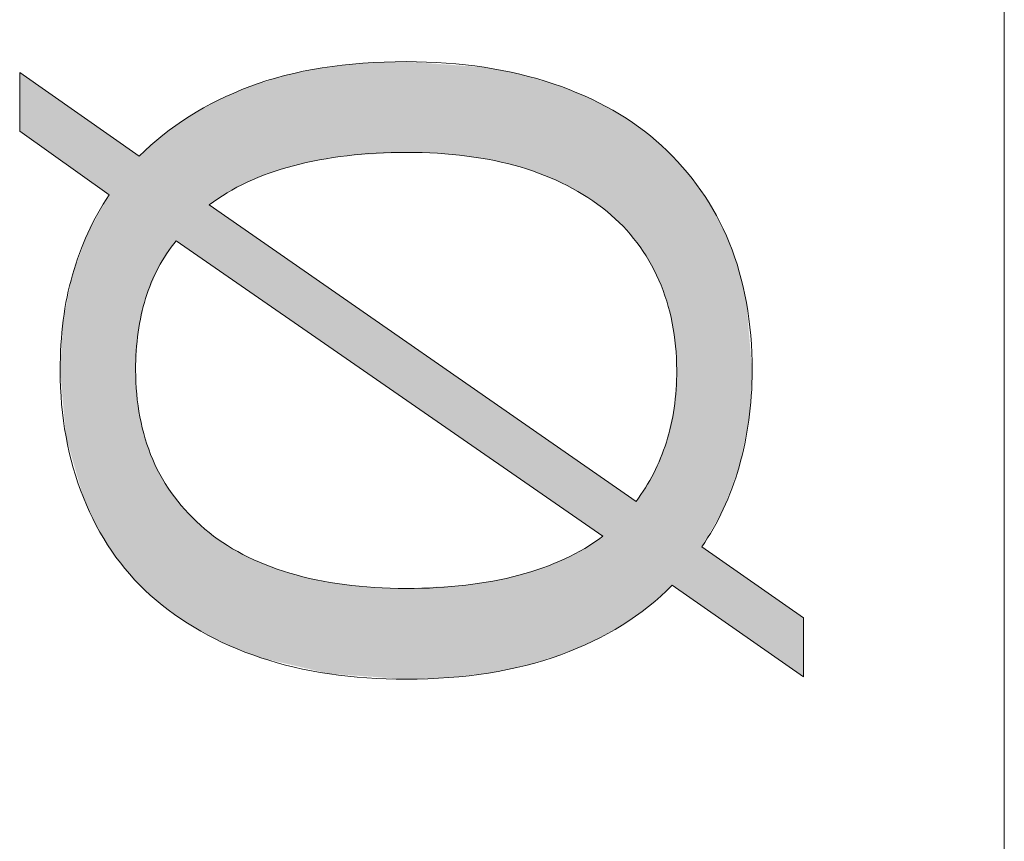
# Model space of a CAD drawing. Units: inches. Extents: x 5 to 63, y 5 to 46.9.
# Drawn here: x 49.4 to 51.3, y 20.6 to 22.2 of the extents above; entities that cross this region are included whole.
import ezdxf

# ---------------------------------------------------------------- set-up
doc = ezdxf.new("R2010")
doc.units = ezdxf.units.IN
doc.header["$MEASUREMENT"] = 0
doc.layers.add('UKUR', color=7, linetype='Continuous', lineweight=13)

# ---------------------------------------------------------------- blocks, each defined once
blk = doc.blocks.new('block 188')
at = {"layer": 'UKUR', "color": 7, "lineweight": 9}
blk.add_lwpolyline([(51.3443, 20.3957), (51.3443, 23.7508)], dxfattribs=at)
blk = doc.blocks.new('*U491')
at = {"layer": 'UKUR', "color": 7}
for points in [[(50.1892, 21.9087), (50.1276, 22.0816), (50.1892, 22.0838)], [(50.1892, 21.9087), (50.1892, 22.0838), (50.2493, 21.9069)], [(50.015, 21.8927), (49.9711, 22.0604), (50.015, 22.0694)], [(50.0216, 21.8942), (50.015, 22.0694), (50.0216, 22.0708)], [(50.0266, 21.895), (50.0216, 22.0708), (50.0266, 22.0718)], [(50.0405, 21.8971), (50.0266, 22.0718), (50.0405, 22.0734)], [(50.0696, 21.9015), (50.0405, 22.0734), (50.0696, 22.0767)], [(50.0747, 21.9023), (50.0696, 22.0767), (50.0747, 22.0773)], [(50.105, 21.904), (50.0747, 22.0773), (50.105, 22.0808)], [(50.1276, 21.9053), (50.105, 22.0808), (50.1276, 22.0816)], [(50.2493, 21.9069), (50.2493, 22.0794), (50.2712, 21.9049)], [(50.2712, 21.9049), (50.2712, 22.0779), (50.3039, 21.9018)], [(50.3039, 21.9018), (50.3039, 22.0755), (50.306, 21.9016)], [(50.306, 21.9016), (50.306, 22.0754), (50.3395, 21.896)], [(50.3395, 21.896), (50.3395, 22.073), (50.3482, 21.8946)], [(50.3482, 21.8946), (50.3482, 22.0713), (50.3566, 21.8932)], [(50.3566, 21.8932), (50.3566, 22.0697), (50.3593, 21.8928)], [(50.3593, 21.8928), (50.3593, 22.0691), (50.4062, 21.8813)], [(49.4423, 21.9494), (49.4423, 22.0631), (49.5205, 21.8939)], [(49.9166, 21.8654), (49.9081, 22.0425), (49.9166, 22.0451)], [(49.9241, 21.8685), (49.9166, 22.0451), (49.9241, 22.0475)], [(49.954, 21.8776), (49.9241, 22.0475), (49.954, 22.0569)], [(49.9639, 21.8807), (49.954, 22.0569), (49.9639, 22.0589)], [(49.9711, 21.8829), (49.9639, 22.0589), (49.9711, 22.0604)], [(50.4062, 21.8813), (50.4062, 22.06), (50.4084, 21.8807)], [(50.4084, 21.8807), (50.4084, 22.0596), (50.4093, 21.8805)], [(50.4093, 21.8805), (50.4093, 22.0594), (50.4203, 21.8767)], [(50.4203, 21.8767), (50.4203, 22.0562), (50.4526, 21.8655)], [(50.4526, 21.8655), (50.4526, 22.0469), (50.4562, 21.8643)], [(50.4562, 21.8643), (50.4562, 22.0459), (50.4731, 21.8566)], [(49.8735, 21.8469), (49.848, 22.019), (49.8735, 22.03)], [(49.8814, 21.8511), (49.8735, 22.03), (49.8814, 22.0334)], [(49.887, 21.8534), (49.8814, 22.0334), (49.887, 22.0359)], [(49.9081, 21.8619), (49.887, 22.0359), (49.9081, 22.0425)], [(50.4731, 21.8566), (50.4731, 22.041), (50.4875, 21.8501)], [(50.4875, 21.8501), (50.4875, 22.0354), (50.4951, 21.8467)], [(50.4951, 21.8467), (50.4951, 22.0325), (50.4998, 21.8445)], [(50.4998, 21.8445), (50.4998, 22.0306), (50.5332, 21.8252)], [(49.5205, 21.8939), (49.5205, 22.0082), (49.5264, 21.8897)], [(49.8258, 21.819), (49.8085, 21.9998), (49.8258, 22.0094)], [(49.8346, 21.8249), (49.8258, 22.0094), (49.8346, 22.0132)], [(49.8429, 21.8306), (49.8346, 22.0132), (49.8429, 22.0168)], [(49.848, 21.8333), (49.8429, 22.0168), (49.848, 22.019)], [(50.5332, 21.8252), (50.5332, 22.0177), (50.5337, 21.8249)], [(50.5337, 21.8249), (50.5337, 22.0174), (50.5401, 21.8212)], [(50.5401, 21.8212), (50.5401, 22.0142), (50.5494, 21.8145)], [(50.5494, 21.8145), (50.5494, 22.0095), (50.5685, 21.8006)], [(49.5264, 21.8897), (49.5264, 22.0041), (49.5318, 21.8859)], [(49.5318, 21.8859), (49.5318, 22.0003), (49.5443, 21.8771)], [(49.5443, 21.8771), (49.5443, 21.9915), (49.5653, 21.8622)], [(49.7924, 21.7053), (49.7697, 21.9782), (49.7924, 21.9908)], [(49.7999, 21.7), (49.7924, 21.9908), (49.7999, 21.995)], [(49.7924, 21.7053), (49.7924, 21.9908), (49.7999, 21.7)], [(49.8085, 21.6941), (49.7999, 21.995), (49.8085, 21.9998)], [(49.7999, 21.7), (49.7999, 21.995), (49.8085, 21.6941)], [(50.5685, 21.8006), (50.5685, 21.9998), (50.5771, 21.7944)], [(50.5771, 21.7944), (50.5771, 21.9955), (50.5881, 21.7842)], [(50.5881, 21.7842), (50.5881, 21.99), (50.6059, 21.7677)], [(49.5653, 21.8622), (49.5653, 21.9768), (49.5739, 21.856)], [(49.5739, 21.856), (49.5739, 21.9707), (49.5902, 21.8445)], [(49.7684, 21.7219), (49.7448, 21.9605), (49.7684, 21.9772)], [(49.7697, 21.7209), (49.7684, 21.9772), (49.7697, 21.9782)], [(49.7684, 21.7219), (49.7684, 21.9772), (49.7697, 21.7209)], [(49.7697, 21.7209), (49.7697, 21.9782), (49.7924, 21.7053)], [(50.6059, 21.7677), (50.6059, 21.9785), (50.6078, 21.7659)], [(50.6078, 21.7659), (50.6078, 21.9773), (50.6329, 21.7365)], [(49.5902, 21.8445), (49.5902, 21.9593), (49.6152, 21.8267)], [(49.7411, 21.7326), (49.7188, 21.9421), (49.7411, 21.9579)], [(49.7412, 21.7328), (49.7411, 21.9579), (49.7412, 21.9579)], [(49.7448, 21.7382), (49.7412, 21.9579), (49.7448, 21.9605)], [(49.7448, 21.7382), (49.7448, 21.9605), (49.7684, 21.7219)], [(50.6329, 21.7365), (50.6329, 21.9611), (50.6347, 21.7344)], [(50.6347, 21.7344), (50.6347, 21.96), (50.6377, 21.7298)], [(50.6377, 21.7298), (50.6377, 21.958), (50.657, 21.7009)], [(49.6152, 21.147), (49.6152, 21.9418), (49.6201, 21.1391)], [(49.6201, 21.1391), (49.6201, 21.9384), (49.6548, 21.0943)], [(49.7101, 21.6858), (49.6993, 21.9246), (49.7101, 21.9343)], [(49.718, 21.6978), (49.7101, 21.9343), (49.718, 21.9414)], [(49.7188, 21.699), (49.718, 21.9414), (49.7188, 21.9421)], [(50.657, 21.7009), (50.657, 21.9423), (50.6578, 21.6998)], [(50.6578, 21.6998), (50.6578, 21.9417), (50.667, 21.6817)], [(50.667, 21.6817), (50.667, 21.9342), (50.677, 21.6621)], [(49.6548, 21.0943), (49.6548, 21.914), (49.6662, 21.0827)], [(49.6848, 21.6238), (49.6745, 21.9024), (49.6848, 21.9117)], [(49.6855, 21.6269), (49.6848, 21.9117), (49.6855, 21.9123)], [(49.6945, 21.6484), (49.6855, 21.9123), (49.6945, 21.9203)], [(49.6993, 21.6599), (49.6945, 21.9203), (49.6993, 21.9246)], [(50.677, 21.6621), (50.677, 21.926), (50.6822, 21.6482)], [(50.6822, 21.6482), (50.6822, 21.9218), (50.6915, 21.6233)], [(50.6915, 21.6233), (50.6915, 21.9124), (50.6921, 21.6216)], [(50.6921, 21.6216), (50.6921, 21.9117), (50.7028, 21.5793)], [(49.6745, 21.5768), (49.6731, 21.9012), (49.6745, 21.9024)], [(50.7028, 21.5793), (50.7028, 21.9008), (50.7029, 21.5791)], [(50.7029, 21.5791), (50.7029, 21.9007), (50.7065, 21.5542)], [(50.7065, 21.5542), (50.7065, 21.897), (50.7093, 21.5348)], [(50.7093, 21.5348), (50.7093, 21.8942), (50.7115, 21.4884)], [(50.7115, 21.0669), (50.7115, 21.892), (50.7229, 21.0589)], [(50.7229, 21.0589), (50.7229, 21.8803), (50.7584, 21.0342)], [(49.6152, 21.147), (49.5902, 21.782), (49.6152, 21.8267)], [(50.7584, 21.0342), (50.7584, 21.8352), (50.7597, 21.0333)], [(49.8085, 21.6941), (49.8085, 21.8071), (49.8258, 21.6821)], [(49.5902, 21.1885), (49.5739, 21.7529), (49.5902, 21.782)], [(49.5902, 21.1885), (49.5902, 21.782), (49.6152, 21.147)], [(49.8258, 21.6821), (49.8258, 21.7951), (49.8346, 21.676)], [(49.8346, 21.676), (49.8346, 21.789), (49.8429, 21.6703)], [(49.8429, 21.6703), (49.8429, 21.7833), (49.848, 21.6667)], [(49.848, 21.6667), (49.848, 21.7797), (49.8735, 21.6491)], [(49.8735, 21.6491), (49.8735, 21.762), (49.8814, 21.6436)], [(49.5739, 21.2237), (49.5653, 21.7294), (49.5739, 21.7529)], [(49.5739, 21.2237), (49.5739, 21.7529), (49.5902, 21.1885)], [(49.8814, 21.6436), (49.8814, 21.7565), (49.887, 21.6397)], [(49.887, 21.6397), (49.887, 21.7526), (49.9081, 21.6251)], [(49.5653, 21.2425), (49.5443, 21.6724), (49.5653, 21.7294)], [(49.5653, 21.2425), (49.5653, 21.7294), (49.5739, 21.2237)], [(49.9081, 21.6251), (49.9081, 21.738), (49.9166, 21.6192)], [(49.9166, 21.6192), (49.9166, 21.7321), (49.9241, 21.614)], [(49.9241, 21.614), (49.9241, 21.7268), (49.954, 21.5933)], [(49.954, 21.5933), (49.954, 21.7061), (49.9639, 21.5865)], [(49.9639, 21.5865), (49.9639, 21.6993), (49.9711, 21.5814)], [(49.9711, 21.5814), (49.9711, 21.6942), (50.015, 21.5511)], [(49.5443, 21.316), (49.5318, 21.6109), (49.5443, 21.6724)], [(49.5443, 21.316), (49.5443, 21.6724), (49.5653, 21.2425)], [(50.015, 21.5511), (50.015, 21.6638), (50.0216, 21.5465)], [(50.0216, 21.5465), (50.0216, 21.6592), (50.0266, 21.543)], [(50.0266, 21.543), (50.0266, 21.6557), (50.0405, 21.5334)], [(50.0405, 21.5334), (50.0405, 21.6461), (50.0696, 21.5133)], [(49.5318, 21.3598), (49.5264, 21.5846), (49.5318, 21.6109)], [(49.5318, 21.3598), (49.5318, 21.6109), (49.5443, 21.316)], [(50.0696, 21.5133), (50.0696, 21.6259), (50.0747, 21.5097)], [(50.0747, 21.5097), (50.0747, 21.6223), (50.105, 21.4887)], [(50.105, 21.4887), (50.105, 21.6013), (50.1276, 21.473)], [(49.5264, 21.4202), (49.5205, 21.4874), (49.5264, 21.5846)], [(49.5264, 21.4202), (49.5264, 21.5846), (49.5318, 21.3598)], [(50.1276, 21.473), (50.1276, 21.5856), (50.1892, 21.4304)], [(50.1892, 21.4304), (50.1892, 21.5429), (50.2493, 21.3888)], [(50.2493, 21.3888), (50.2493, 21.5012), (50.2712, 21.3736)], [(49.6662, 21.0827), (49.6662, 21.4884), (49.6683, 21.0806)], [(50.2712, 21.3736), (50.2712, 21.486), (50.3039, 21.3509)], [(50.7115, 21.0669), (50.7093, 21.4568), (50.7115, 21.4884)], [(50.3039, 21.3509), (50.3039, 21.4632), (50.306, 21.3495)], [(50.306, 21.3495), (50.306, 21.4618), (50.3395, 21.3263)], [(50.7093, 21.0684), (50.7065, 21.4151), (50.7093, 21.4568)], [(50.7093, 21.0684), (50.7093, 21.4568), (50.7115, 21.0669)], [(49.6683, 21.0806), (49.6683, 21.442), (49.6711, 21.0777)], [(50.3395, 21.3263), (50.3395, 21.4385), (50.3482, 21.3203)], [(49.6711, 21.0777), (49.6711, 21.4221), (49.6731, 21.0757)], [(50.3482, 21.3203), (50.3482, 21.4325), (50.3566, 21.3144)], [(50.3566, 21.3144), (50.3566, 21.4267), (50.3593, 21.3126)], [(50.3593, 21.3126), (50.3593, 21.4248), (50.4062, 21.2801)], [(49.6731, 21.0757), (49.6731, 21.4077), (49.6745, 21.0743)], [(50.7028, 21.073), (50.6921, 21.3521), (50.7028, 21.3991)], [(50.7029, 21.0729), (50.7028, 21.3991), (50.7029, 21.3993)], [(50.7028, 21.073), (50.7028, 21.3991), (50.7029, 21.0729)], [(50.7065, 21.0704), (50.7029, 21.3993), (50.7065, 21.4151)], [(50.7029, 21.0729), (50.7029, 21.3993), (50.7065, 21.0704)], [(50.7065, 21.0704), (50.7065, 21.4151), (50.7093, 21.0684)], [(49.6745, 21.0743), (49.6745, 21.3979), (49.6848, 21.0638)], [(50.4062, 21.2801), (50.4062, 21.3922), (50.4084, 21.2786)], [(50.4084, 21.2786), (50.4084, 21.3907), (50.4093, 21.2779)], [(50.4093, 21.2779), (50.4093, 21.3901), (50.4203, 21.2704)], [(50.4203, 21.2704), (50.4203, 21.3825), (50.4526, 21.248)], [(50.4526, 21.248), (50.4526, 21.36), (50.4562, 21.2455)], [(49.6848, 21.0638), (49.6848, 21.3558), (49.6855, 21.0631)], [(49.6855, 21.0631), (49.6855, 21.3539), (49.6945, 21.054)], [(50.4562, 21.2455), (50.4562, 21.3575), (50.4731, 21.2338)], [(50.4731, 21.2338), (50.4731, 21.3458), (50.4875, 21.2238)], [(50.6915, 21.0628), (50.6822, 21.3265), (50.6915, 21.3493)], [(50.6921, 21.0634), (50.6915, 21.3493), (50.6921, 21.3521)], [(49.6945, 21.054), (49.6945, 21.3292), (49.6993, 21.0502)], [(50.4875, 21.2238), (50.4875, 21.3358), (50.4951, 21.2185)], [(50.4951, 21.2185), (50.4951, 21.3305), (50.4998, 21.2153)], [(50.4998, 21.2153), (50.4998, 21.3273), (50.5332, 21.1921)], [(50.6822, 21.0545), (50.677, 21.3138), (50.6822, 21.3265)], [(49.6993, 21.0502), (49.6993, 21.3158), (49.7101, 21.0415)], [(50.5332, 21.1921), (50.5332, 21.3041), (50.5337, 21.1918)], [(50.5337, 21.1918), (50.5337, 21.3037), (50.5401, 21.1874)], [(50.677, 21.0499), (50.667, 21.2892), (50.677, 21.3138)], [(49.7101, 21.0415), (49.7101, 21.2942), (49.718, 21.0352)], [(50.5401, 21.1874), (50.5401, 21.2993), (50.5494, 21.1809)], [(50.5494, 21.1809), (50.5494, 21.2928), (50.5685, 21.1677)], [(50.667, 21.0409), (50.6578, 21.2745), (50.667, 21.2892)], [(49.718, 21.0352), (49.718, 21.2784), (49.7188, 21.0346)], [(49.7188, 21.0346), (49.7188, 21.2771), (49.7411, 21.0168)], [(50.657, 21.032), (50.6377, 21.2426), (50.657, 21.2734)], [(50.6578, 21.0327), (50.657, 21.2734), (50.6578, 21.2745)], [(49.7411, 21.0168), (49.7411, 21.2435), (49.7412, 21.0168)], [(49.7412, 21.0168), (49.7412, 21.2434), (49.7448, 21.0145)], [(49.7448, 21.0145), (49.7448, 21.2391), (49.7684, 20.9994)], [(50.6347, 21.0163), (50.6329, 21.2349), (50.6347, 21.2377)], [(50.6377, 21.0184), (50.6347, 21.2377), (50.6377, 21.2426)], [(49.7684, 20.9994), (49.7684, 21.2112), (49.7697, 20.9985)], [(49.7697, 20.9985), (49.7697, 21.2099), (49.7924, 20.9841)], [(49.7924, 20.9841), (49.7924, 21.1886), (49.7999, 20.9803)], [(49.7999, 20.9803), (49.7999, 21.1815), (49.8085, 20.976)], [(49.8085, 20.976), (49.8085, 21.175), (49.8258, 20.9673)], [(49.8258, 20.9673), (49.8258, 21.162), (49.8346, 20.9629)], [(49.8346, 20.9629), (49.8346, 21.1554), (49.8429, 20.9588)], [(50.5494, 20.965), (50.5401, 21.1485), (50.5494, 21.1548)], [(50.5685, 20.9754), (50.5494, 21.1548), (50.5685, 21.1677)], [(49.8429, 20.9588), (49.8429, 21.1506), (49.848, 20.9562)], [(49.848, 20.9562), (49.848, 21.1476), (49.8735, 20.9464)], [(49.8735, 20.9464), (49.8735, 21.1326), (49.8814, 20.9433)], [(50.5332, 20.9582), (50.4998, 21.1264), (50.5332, 21.144)], [(50.5337, 20.9584), (50.5332, 21.144), (50.5337, 21.1442)], [(50.5401, 20.961), (50.5337, 21.1442), (50.5401, 21.1485)], [(50.7597, 21.0333), (50.7597, 21.147), (50.7884, 21.0132)], [(49.8814, 20.9433), (49.8814, 21.129), (49.887, 20.9412)], [(49.887, 20.9412), (49.887, 21.1264), (49.9081, 20.9331)], [(49.9081, 20.9331), (49.9081, 21.1168), (49.9166, 20.9311)], [(49.9166, 20.9311), (49.9166, 21.1129), (49.9241, 20.9293)], [(50.4731, 20.9345), (50.4562, 21.1081), (50.4731, 21.1149)], [(50.4875, 20.9389), (50.4731, 21.1149), (50.4875, 21.1208)], [(50.4951, 20.9421), (50.4875, 21.1208), (50.4951, 21.1239)], [(50.4998, 20.9441), (50.4951, 21.1239), (50.4998, 21.1264)], [(50.7884, 21.0132), (50.7884, 21.127), (50.8016, 21.0041)], [(50.8016, 21.0041), (50.8016, 21.1179), (50.8131, 20.996)], [(49.9241, 20.9293), (49.9241, 21.1103), (49.954, 20.9223)], [(49.954, 20.9223), (49.954, 21.0999), (49.9639, 20.92)], [(49.9639, 20.92), (49.9639, 21.0964), (49.9711, 20.9183)], [(49.9711, 20.9183), (49.9711, 21.0946), (50.015, 20.9081)], [(50.4203, 20.9183), (50.4093, 21.0932), (50.4203, 21.0966)], [(50.4526, 20.9282), (50.4203, 21.0966), (50.4526, 21.1066)], [(50.4562, 20.9294), (50.4526, 21.1066), (50.4562, 21.1081)], [(50.8131, 20.996), (50.8131, 21.1098), (50.832, 20.9828)], [(50.832, 20.9828), (50.832, 21.0966), (50.8323, 20.9826)], [(50.8323, 20.9826), (50.8323, 21.0964), (50.8461, 20.973)], [(50.015, 20.9081), (50.015, 21.0835), (50.0216, 20.9065)], [(50.0216, 20.9065), (50.0216, 21.0824), (50.0266, 20.9053)], [(50.0266, 20.9053), (50.0266, 21.0815), (50.0405, 20.9021)], [(50.0405, 20.9021), (50.0405, 21.0791), (50.0696, 20.9001)], [(50.3395, 20.9026), (50.306, 21.0735), (50.3395, 21.0786)], [(50.3482, 20.9036), (50.3395, 21.0786), (50.3482, 21.0799)], [(50.3566, 20.9053), (50.3482, 21.0799), (50.3566, 21.0811)], [(50.3593, 20.9059), (50.3566, 21.0811), (50.3593, 21.0818)], [(50.4062, 20.9155), (50.3593, 21.0818), (50.4062, 21.0923)], [(50.4084, 20.9159), (50.4062, 21.0923), (50.4084, 21.0929)], [(50.4093, 20.9161), (50.4084, 21.0929), (50.4093, 21.0932)], [(50.8461, 20.973), (50.8461, 21.0868), (50.8508, 20.9697)], [(50.8508, 20.9697), (50.8508, 21.0836), (50.8572, 20.9652)], [(50.8572, 20.9652), (50.8572, 21.0791), (50.9561, 20.8962)], [(50.0696, 20.9001), (50.0696, 21.0742), (50.0747, 20.8997)], [(50.0747, 20.8997), (50.0747, 21.0737), (50.105, 20.8976)], [(50.105, 20.8976), (50.105, 21.0708), (50.1276, 20.896)], [(50.1276, 20.896), (50.1276, 21.0686), (50.1892, 20.8917)], [(50.2493, 20.8939), (50.1892, 21.0668), (50.2493, 21.0701)], [(50.2712, 20.8947), (50.2493, 21.0701), (50.2712, 21.0713)], [(50.3039, 20.8985), (50.2712, 21.0713), (50.3039, 21.0732)], [(50.306, 20.8987), (50.3039, 21.0732), (50.306, 21.0735)]]:
    blk.add_solid(points, dxfattribs=at)
at = {"layer": 'UKUR', "color": 7, "extrusion": (0, 0, -1)}
for points in [[(-50.2493, 21.9069), (-50.1892, 22.0838), (-50.2493, 22.0794)], [(-50.015, 21.8927), (-50.015, 22.0694), (-50.0216, 21.8942)], [(-50.0216, 21.8942), (-50.0216, 22.0708), (-50.0266, 21.895)], [(-50.0266, 21.895), (-50.0266, 22.0718), (-50.0405, 21.8971)], [(-50.0405, 21.8971), (-50.0405, 22.0734), (-50.0696, 21.9015)], [(-50.0696, 21.9015), (-50.0696, 22.0767), (-50.0747, 21.9023)], [(-50.0747, 21.9023), (-50.0747, 22.0773), (-50.105, 21.904)], [(-50.105, 21.904), (-50.105, 22.0808), (-50.1276, 21.9053)], [(-50.1276, 21.9053), (-50.1276, 22.0816), (-50.1892, 21.9087)], [(-50.2712, 21.9049), (-50.2493, 22.0794), (-50.2712, 22.0779)], [(-50.3039, 21.9018), (-50.2712, 22.0779), (-50.3039, 22.0755)], [(-50.306, 21.9016), (-50.3039, 22.0755), (-50.306, 22.0754)], [(-50.3395, 21.896), (-50.306, 22.0754), (-50.3395, 22.073)], [(-50.3482, 21.8946), (-50.3395, 22.073), (-50.3482, 22.0713)], [(-50.3566, 21.8932), (-50.3482, 22.0713), (-50.3566, 22.0697)], [(-50.3593, 21.8928), (-50.3566, 22.0697), (-50.3593, 22.0691)], [(-50.4062, 21.8813), (-50.3593, 22.0691), (-50.4062, 22.06)], [(-49.5205, 21.8939), (-49.4423, 22.0631), (-49.5205, 22.0082)], [(-49.9166, 21.8654), (-49.9166, 22.0451), (-49.9241, 21.8685)], [(-49.9241, 21.8685), (-49.9241, 22.0475), (-49.954, 21.8776)], [(-49.954, 21.8776), (-49.954, 22.0569), (-49.9639, 21.8807)], [(-49.9639, 21.8807), (-49.9639, 22.0589), (-49.9711, 21.8829)], [(-49.9711, 21.8829), (-49.9711, 22.0604), (-50.015, 21.8927)], [(-50.4084, 21.8807), (-50.4062, 22.06), (-50.4084, 22.0596)], [(-50.4093, 21.8805), (-50.4084, 22.0596), (-50.4093, 22.0594)], [(-50.4203, 21.8767), (-50.4093, 22.0594), (-50.4203, 22.0562)], [(-50.4526, 21.8655), (-50.4203, 22.0562), (-50.4526, 22.0469)], [(-50.4562, 21.8643), (-50.4526, 22.0469), (-50.4562, 22.0459)], [(-50.4731, 21.8566), (-50.4562, 22.0459), (-50.4731, 22.041)], [(-49.8735, 21.8469), (-49.8735, 22.03), (-49.8814, 21.8511)], [(-49.8814, 21.8511), (-49.8814, 22.0334), (-49.887, 21.8534)], [(-49.887, 21.8534), (-49.887, 22.0359), (-49.9081, 21.8619)], [(-49.9081, 21.8619), (-49.9081, 22.0425), (-49.9166, 21.8654)], [(-50.4875, 21.8501), (-50.4731, 22.041), (-50.4875, 22.0354)], [(-50.4951, 21.8467), (-50.4875, 22.0354), (-50.4951, 22.0325)], [(-50.4998, 21.8445), (-50.4951, 22.0325), (-50.4998, 22.0306)], [(-50.5332, 21.8252), (-50.4998, 22.0306), (-50.5332, 22.0177)], [(-49.5264, 21.8897), (-49.5205, 22.0082), (-49.5264, 22.0041)], [(-49.8258, 21.819), (-49.8258, 22.0094), (-49.8346, 21.8249)], [(-49.8346, 21.8249), (-49.8346, 22.0132), (-49.8429, 21.8306)], [(-49.8429, 21.8306), (-49.8429, 22.0168), (-49.848, 21.8333)], [(-49.848, 21.8333), (-49.848, 22.019), (-49.8735, 21.8469)], [(-50.5337, 21.8249), (-50.5332, 22.0177), (-50.5337, 22.0174)], [(-50.5401, 21.8212), (-50.5337, 22.0174), (-50.5401, 22.0142)], [(-50.5494, 21.8145), (-50.5401, 22.0142), (-50.5494, 22.0095)], [(-50.5685, 21.8006), (-50.5494, 22.0095), (-50.5685, 21.9998)], [(-49.5318, 21.8859), (-49.5264, 22.0041), (-49.5318, 22.0003)], [(-49.5443, 21.8771), (-49.5318, 22.0003), (-49.5443, 21.9915)], [(-49.5653, 21.8622), (-49.5443, 21.9915), (-49.5653, 21.9768)], [(-49.8085, 21.8071), (-49.8085, 21.9998), (-49.8258, 21.819)], [(-50.5771, 21.7944), (-50.5685, 21.9998), (-50.5771, 21.9955)], [(-50.5881, 21.7842), (-50.5771, 21.9955), (-50.5881, 21.99)], [(-50.6059, 21.7677), (-50.5881, 21.99), (-50.6059, 21.9785)], [(-49.5739, 21.856), (-49.5653, 21.9768), (-49.5739, 21.9707)], [(-49.5902, 21.8445), (-49.5739, 21.9707), (-49.5902, 21.9593)], [(-50.6078, 21.7659), (-50.6059, 21.9785), (-50.6078, 21.9773)], [(-50.6329, 21.7365), (-50.6078, 21.9773), (-50.6329, 21.9611)], [(-49.6152, 21.8267), (-49.5902, 21.9593), (-49.6152, 21.9418)], [(-49.7411, 21.7326), (-49.7411, 21.9579), (-49.7412, 21.7328)], [(-49.7412, 21.7328), (-49.7412, 21.9579), (-49.7448, 21.7382)], [(-50.6347, 21.7344), (-50.6329, 21.9611), (-50.6347, 21.96)], [(-50.6377, 21.7298), (-50.6347, 21.96), (-50.6377, 21.958)], [(-50.657, 21.7009), (-50.6377, 21.958), (-50.657, 21.9423)], [(-49.6201, 21.1391), (-49.6152, 21.9418), (-49.6201, 21.9384)], [(-49.6548, 21.0943), (-49.6201, 21.9384), (-49.6548, 21.914)], [(-49.7101, 21.6858), (-49.7101, 21.9343), (-49.718, 21.6978)], [(-49.718, 21.6978), (-49.718, 21.9414), (-49.7188, 21.699)], [(-49.7188, 21.699), (-49.7188, 21.9421), (-49.7411, 21.7326)], [(-50.6578, 21.6998), (-50.657, 21.9423), (-50.6578, 21.9417)], [(-50.667, 21.6817), (-50.6578, 21.9417), (-50.667, 21.9342)], [(-50.677, 21.6621), (-50.667, 21.9342), (-50.677, 21.926)], [(-49.6662, 21.0827), (-49.6548, 21.914), (-49.6662, 21.906)], [(-49.6848, 21.6238), (-49.6848, 21.9117), (-49.6855, 21.6269)], [(-49.6855, 21.6269), (-49.6855, 21.9123), (-49.6945, 21.6484)], [(-49.6945, 21.6484), (-49.6945, 21.9203), (-49.6993, 21.6599)], [(-49.6993, 21.6599), (-49.6993, 21.9246), (-49.7101, 21.6858)], [(-50.6822, 21.6482), (-50.677, 21.926), (-50.6822, 21.9218)], [(-50.6915, 21.6233), (-50.6822, 21.9218), (-50.6915, 21.9124)], [(-50.6921, 21.6216), (-50.6915, 21.9124), (-50.6921, 21.9117)], [(-50.7028, 21.5793), (-50.6921, 21.9117), (-50.7028, 21.9008)], [(-49.6662, 21.4884), (-49.6662, 21.906), (-49.6683, 21.5194)], [(-49.6683, 21.5194), (-49.6662, 21.906), (-49.6683, 21.9045)], [(-49.6683, 21.5194), (-49.6683, 21.9045), (-49.6711, 21.5613)], [(-49.6711, 21.5613), (-49.6683, 21.9045), (-49.6711, 21.9026)], [(-49.6711, 21.5613), (-49.6711, 21.9026), (-49.6731, 21.5705)], [(-49.6731, 21.5705), (-49.6711, 21.9026), (-49.6731, 21.9012)], [(-49.6731, 21.5705), (-49.6731, 21.9012), (-49.6745, 21.5768)], [(-49.6745, 21.5768), (-49.6745, 21.9024), (-49.6848, 21.6238)], [(-50.7029, 21.5791), (-50.7028, 21.9008), (-50.7029, 21.9007)], [(-50.7065, 21.5542), (-50.7029, 21.9007), (-50.7065, 21.897)], [(-50.7093, 21.5348), (-50.7065, 21.897), (-50.7093, 21.8942)], [(-50.7115, 21.4884), (-50.7093, 21.8942), (-50.7115, 21.892)], [(-50.7229, 21.0589), (-50.7115, 21.892), (-50.7229, 21.8803)], [(-50.7584, 21.0342), (-50.7229, 21.8803), (-50.7584, 21.8352)], [(-50.7597, 21.0333), (-50.7584, 21.8352), (-50.7597, 21.8331)], [(-50.7597, 21.147), (-50.7597, 21.8331), (-50.7884, 21.1968)], [(-50.7884, 21.1968), (-50.7597, 21.8331), (-50.7884, 21.7866)], [(-49.8258, 21.6821), (-49.8085, 21.8071), (-49.8258, 21.7951)], [(-49.8346, 21.676), (-49.8258, 21.7951), (-49.8346, 21.789)], [(-49.8429, 21.6703), (-49.8346, 21.789), (-49.8429, 21.7833)], [(-49.848, 21.6667), (-49.8429, 21.7833), (-49.848, 21.7797)], [(-49.8735, 21.6491), (-49.848, 21.7797), (-49.8735, 21.762)], [(-50.7884, 21.1968), (-50.7884, 21.7866), (-50.8016, 21.2196)], [(-50.8016, 21.2196), (-50.7884, 21.7866), (-50.8016, 21.7588)], [(-49.8814, 21.6436), (-49.8735, 21.762), (-49.8814, 21.7565)], [(-49.887, 21.6397), (-49.8814, 21.7565), (-49.887, 21.7526)], [(-49.9081, 21.6251), (-49.887, 21.7526), (-49.9081, 21.738)], [(-50.8016, 21.2196), (-50.8016, 21.7588), (-50.8131, 21.2507)], [(-50.8131, 21.2507), (-50.8016, 21.7588), (-50.8131, 21.7344)], [(-49.9166, 21.6192), (-49.9081, 21.738), (-49.9166, 21.7321)], [(-49.9241, 21.614), (-49.9166, 21.7321), (-49.9241, 21.7268)], [(-49.954, 21.5933), (-49.9241, 21.7268), (-49.954, 21.7061)], [(-50.8131, 21.2507), (-50.8131, 21.7344), (-50.832, 21.3017)], [(-50.832, 21.3017), (-50.8131, 21.7344), (-50.832, 21.6792)], [(-49.9639, 21.5865), (-49.954, 21.7061), (-49.9639, 21.6993)], [(-49.9711, 21.5814), (-49.9639, 21.6993), (-49.9711, 21.6942)], [(-50.015, 21.5511), (-49.9711, 21.6942), (-50.015, 21.6638)], [(-50.832, 21.3017), (-50.832, 21.6792), (-50.8323, 21.3031)], [(-50.8323, 21.3031), (-50.832, 21.6792), (-50.8323, 21.6783)], [(-50.8323, 21.3031), (-50.8323, 21.6783), (-50.8461, 21.369)], [(-50.8461, 21.369), (-50.8323, 21.6783), (-50.8461, 21.6185)], [(-50.0216, 21.5465), (-50.015, 21.6638), (-50.0216, 21.6592)], [(-50.0266, 21.543), (-50.0216, 21.6592), (-50.0266, 21.6557)], [(-50.0405, 21.5334), (-50.0266, 21.6557), (-50.0405, 21.6461)], [(-50.0696, 21.5133), (-50.0405, 21.6461), (-50.0696, 21.6259)], [(-50.0747, 21.5097), (-50.0696, 21.6259), (-50.0747, 21.6223)], [(-50.105, 21.4887), (-50.0747, 21.6223), (-50.105, 21.6013)], [(-50.8461, 21.369), (-50.8461, 21.6185), (-50.8508, 21.3915)], [(-50.8508, 21.3915), (-50.8461, 21.6185), (-50.8508, 21.5629)], [(-50.1276, 21.473), (-50.105, 21.6013), (-50.1276, 21.5856)], [(-50.1892, 21.4304), (-50.1276, 21.5856), (-50.1892, 21.5429)], [(-50.8508, 21.3915), (-50.8508, 21.5629), (-50.8572, 21.4874)], [(-50.2493, 21.3888), (-50.1892, 21.5429), (-50.2493, 21.5012)], [(-50.2712, 21.3736), (-50.2493, 21.5012), (-50.2712, 21.486)], [(-49.6683, 21.0806), (-49.6662, 21.4884), (-49.6683, 21.442)], [(-50.3039, 21.3509), (-50.2712, 21.486), (-50.3039, 21.4632)], [(-50.306, 21.3495), (-50.3039, 21.4632), (-50.306, 21.4618)], [(-50.3395, 21.3263), (-50.306, 21.4618), (-50.3395, 21.4385)], [(-49.6711, 21.0777), (-49.6683, 21.442), (-49.6711, 21.4221)], [(-50.3482, 21.3203), (-50.3395, 21.4385), (-50.3482, 21.4325)], [(-49.6731, 21.0757), (-49.6711, 21.4221), (-49.6731, 21.4077)], [(-50.3566, 21.3144), (-50.3482, 21.4325), (-50.3566, 21.4267)], [(-50.3593, 21.3126), (-50.3566, 21.4267), (-50.3593, 21.4248)], [(-50.4062, 21.2801), (-50.3593, 21.4248), (-50.4062, 21.3922)], [(-49.6745, 21.0743), (-49.6731, 21.4077), (-49.6745, 21.3979)], [(-49.6848, 21.0638), (-49.6745, 21.3979), (-49.6848, 21.3558)], [(-50.4084, 21.2786), (-50.4062, 21.3922), (-50.4084, 21.3907)], [(-50.4093, 21.2779), (-50.4084, 21.3907), (-50.4093, 21.3901)], [(-50.4203, 21.2704), (-50.4093, 21.3901), (-50.4203, 21.3825)], [(-50.4526, 21.248), (-50.4203, 21.3825), (-50.4526, 21.36)], [(-50.4562, 21.2455), (-50.4526, 21.36), (-50.4562, 21.3575)], [(-49.6855, 21.0631), (-49.6848, 21.3558), (-49.6855, 21.3539)], [(-49.6945, 21.054), (-49.6855, 21.3539), (-49.6945, 21.3292)], [(-50.4731, 21.2338), (-50.4562, 21.3575), (-50.4731, 21.3458)], [(-50.4875, 21.2238), (-50.4731, 21.3458), (-50.4875, 21.3358)], [(-50.6915, 21.0628), (-50.6915, 21.3493), (-50.6921, 21.0634)], [(-50.6921, 21.0634), (-50.6921, 21.3521), (-50.7028, 21.073)], [(-49.6993, 21.0502), (-49.6945, 21.3292), (-49.6993, 21.3158)], [(-50.4951, 21.2185), (-50.4875, 21.3358), (-50.4951, 21.3305)], [(-50.4998, 21.2153), (-50.4951, 21.3305), (-50.4998, 21.3273)], [(-50.5332, 21.1921), (-50.4998, 21.3273), (-50.5332, 21.3041)], [(-50.6822, 21.0545), (-50.6822, 21.3265), (-50.6915, 21.0628)], [(-49.7101, 21.0415), (-49.6993, 21.3158), (-49.7101, 21.2942)], [(-50.5337, 21.1918), (-50.5332, 21.3041), (-50.5337, 21.3037)], [(-50.5401, 21.1874), (-50.5337, 21.3037), (-50.5401, 21.2993)], [(-50.677, 21.0499), (-50.677, 21.3138), (-50.6822, 21.0545)], [(-49.718, 21.0352), (-49.7101, 21.2942), (-49.718, 21.2784)], [(-50.5494, 21.1809), (-50.5401, 21.2993), (-50.5494, 21.2928)], [(-50.5685, 21.1677), (-50.5494, 21.2928), (-50.5685, 21.2796)], [(-50.667, 21.0409), (-50.667, 21.2892), (-50.677, 21.0499)], [(-49.7188, 21.0346), (-49.718, 21.2784), (-49.7188, 21.2771)], [(-49.7411, 21.0168), (-49.7188, 21.2771), (-49.7411, 21.2435)], [(-50.5685, 20.9754), (-50.5685, 21.2796), (-50.5771, 20.9802)], [(-50.5771, 20.9802), (-50.5685, 21.2796), (-50.5771, 21.2736)], [(-50.5771, 20.9802), (-50.5771, 21.2736), (-50.5881, 20.9862)], [(-50.5881, 20.9862), (-50.5771, 21.2736), (-50.5881, 21.266)], [(-50.5881, 20.9862), (-50.5881, 21.266), (-50.6059, 20.996)], [(-50.6059, 20.996), (-50.5881, 21.266), (-50.6059, 21.2536)], [(-50.657, 21.032), (-50.657, 21.2734), (-50.6578, 21.0327)], [(-50.6578, 21.0327), (-50.6578, 21.2745), (-50.667, 21.0409)], [(-50.6059, 20.996), (-50.6059, 21.2536), (-50.6078, 20.9973)], [(-50.6078, 20.9973), (-50.6059, 21.2536), (-50.6078, 21.2523)], [(-50.6078, 20.9973), (-50.6078, 21.2523), (-50.6329, 21.015)], [(-50.6329, 21.015), (-50.6078, 21.2523), (-50.6329, 21.2349)], [(-49.7412, 21.0168), (-49.7411, 21.2435), (-49.7412, 21.2434)], [(-49.7448, 21.0145), (-49.7412, 21.2434), (-49.7448, 21.2391)], [(-49.7684, 20.9994), (-49.7448, 21.2391), (-49.7684, 21.2112)], [(-50.6329, 21.015), (-50.6329, 21.2349), (-50.6347, 21.0163)], [(-50.6347, 21.0163), (-50.6347, 21.2377), (-50.6377, 21.0184)], [(-50.6377, 21.0184), (-50.6377, 21.2426), (-50.657, 21.032)], [(-49.7697, 20.9985), (-49.7684, 21.2112), (-49.7697, 21.2099)], [(-49.7924, 20.9841), (-49.7697, 21.2099), (-49.7924, 21.1886)], [(-49.7999, 20.9803), (-49.7924, 21.1886), (-49.7999, 21.1815)], [(-49.8085, 20.976), (-49.7999, 21.1815), (-49.8085, 21.175)], [(-49.8258, 20.9673), (-49.8085, 21.175), (-49.8258, 21.162)], [(-49.8346, 20.9629), (-49.8258, 21.162), (-49.8346, 21.1554)], [(-49.8429, 20.9588), (-49.8346, 21.1554), (-49.8429, 21.1506)], [(-50.5494, 20.965), (-50.5494, 21.1548), (-50.5685, 20.9754)], [(-49.848, 20.9562), (-49.8429, 21.1506), (-49.848, 21.1476)], [(-49.8735, 20.9464), (-49.848, 21.1476), (-49.8735, 21.1326)], [(-49.8814, 20.9433), (-49.8735, 21.1326), (-49.8814, 21.129)], [(-50.5332, 20.9582), (-50.5332, 21.144), (-50.5337, 20.9584)], [(-50.5337, 20.9584), (-50.5337, 21.1442), (-50.5401, 20.961)], [(-50.5401, 20.961), (-50.5401, 21.1485), (-50.5494, 20.965)], [(-50.7884, 21.0132), (-50.7597, 21.147), (-50.7884, 21.127)], [(-49.887, 20.9412), (-49.8814, 21.129), (-49.887, 21.1264)], [(-49.9081, 20.9331), (-49.887, 21.1264), (-49.9081, 21.1168)], [(-49.9166, 20.9311), (-49.9081, 21.1168), (-49.9166, 21.1129)], [(-49.9241, 20.9293), (-49.9166, 21.1129), (-49.9241, 21.1103)], [(-50.4731, 20.9345), (-50.4731, 21.1149), (-50.4875, 20.9389)], [(-50.4875, 20.9389), (-50.4875, 21.1208), (-50.4951, 20.9421)], [(-50.4951, 20.9421), (-50.4951, 21.1239), (-50.4998, 20.9441)], [(-50.4998, 20.9441), (-50.4998, 21.1264), (-50.5332, 20.9582)], [(-50.8016, 21.0041), (-50.7884, 21.127), (-50.8016, 21.1179)], [(-50.8131, 20.996), (-50.8016, 21.1179), (-50.8131, 21.1098)], [(-49.954, 20.9223), (-49.9241, 21.1103), (-49.954, 21.0999)], [(-49.9639, 20.92), (-49.954, 21.0999), (-49.9639, 21.0964)], [(-49.9711, 20.9183), (-49.9639, 21.0964), (-49.9711, 21.0946)], [(-50.015, 20.9081), (-49.9711, 21.0946), (-50.015, 21.0835)], [(-50.4203, 20.9183), (-50.4203, 21.0966), (-50.4526, 20.9282)], [(-50.4526, 20.9282), (-50.4526, 21.1066), (-50.4562, 20.9294)], [(-50.4562, 20.9294), (-50.4562, 21.1081), (-50.4731, 20.9345)], [(-50.832, 20.9828), (-50.8131, 21.1098), (-50.832, 21.0966)], [(-50.8323, 20.9826), (-50.832, 21.0966), (-50.8323, 21.0964)], [(-50.8461, 20.973), (-50.8323, 21.0964), (-50.8461, 21.0868)], [(-50.0216, 20.9065), (-50.015, 21.0835), (-50.0216, 21.0824)], [(-50.0266, 20.9053), (-50.0216, 21.0824), (-50.0266, 21.0815)], [(-50.0405, 20.9021), (-50.0266, 21.0815), (-50.0405, 21.0791)], [(-50.0696, 20.9001), (-50.0405, 21.0791), (-50.0696, 21.0742)], [(-50.3395, 20.9026), (-50.3395, 21.0786), (-50.3482, 20.9036)], [(-50.3482, 20.9036), (-50.3482, 21.0799), (-50.3566, 20.9053)], [(-50.3566, 20.9053), (-50.3566, 21.0811), (-50.3593, 20.9059)], [(-50.3593, 20.9059), (-50.3593, 21.0818), (-50.4062, 20.9155)], [(-50.4062, 20.9155), (-50.4062, 21.0923), (-50.4084, 20.9159)], [(-50.4084, 20.9159), (-50.4084, 21.0929), (-50.4093, 20.9161)], [(-50.4093, 20.9161), (-50.4093, 21.0932), (-50.4203, 20.9183)], [(-50.8508, 20.9697), (-50.8461, 21.0868), (-50.8508, 21.0836)], [(-50.8572, 20.9652), (-50.8508, 21.0836), (-50.8572, 21.0791)], [(-50.9561, 20.8962), (-50.8572, 21.0791), (-50.9561, 21.0103)], [(-50.0747, 20.8997), (-50.0696, 21.0742), (-50.0747, 21.0737)], [(-50.105, 20.8976), (-50.0747, 21.0737), (-50.105, 21.0708)], [(-50.1276, 20.896), (-50.105, 21.0708), (-50.1276, 21.0686)], [(-50.1892, 20.8917), (-50.1276, 21.0686), (-50.1892, 21.0668)], [(-50.1892, 20.8917), (-50.1892, 21.0668), (-50.2493, 20.8939)], [(-50.2493, 20.8939), (-50.2493, 21.0701), (-50.2712, 20.8947)], [(-50.2712, 20.8947), (-50.2712, 21.0713), (-50.3039, 20.8985)], [(-50.3039, 20.8985), (-50.3039, 21.0732), (-50.306, 20.8987)], [(-50.306, 20.8987), (-50.306, 21.0735), (-50.3395, 20.9026)]]:
    blk.add_solid(points, dxfattribs=at)
blk = doc.blocks.new('block 193')
at = {"layer": 'UKUR', "lineweight": 0}
for points, knots in [([(50.1892, 22.0838), (50.2949, 22.0838), (50.3897, 22.0693), (50.4731, 22.041), (50.5568, 22.0128), (50.6264, 21.9728), (50.6822, 21.9218), (50.7401, 21.8688), (50.7838, 21.8064), (50.8131, 21.7344), (50.8424, 21.6621), (50.8572, 21.5801), (50.8572, 21.4874), (50.8572, 21.4213), (50.8486, 21.3596), (50.832, 21.3017), (50.8155, 21.2438), (50.7914, 21.1922), (50.7597, 21.147), (50.7597, 21.147), (50.9561, 21.0103), (50.9561, 21.0103), (50.9561, 21.0103), (50.9561, 20.8962), (50.9561, 20.8962), (50.9561, 20.8962), (50.7028, 21.073), (50.7028, 21.073), (50.6453, 21.0151), (50.5737, 20.9703), (50.4875, 20.9389), (50.4011, 20.9076), (50.3018, 20.8917), (50.1892, 20.8917), (50.0848, 20.8917), (49.9907, 20.9055), (49.9081, 20.9331), (49.825, 20.9606), (49.7537, 21.0013), (49.6945, 21.054), (49.6383, 21.1047), (49.5953, 21.1674), (49.5653, 21.2425), (49.5356, 21.3172), (49.5205, 21.3989), (49.5205, 21.4874), (49.5205, 21.5553), (49.5284, 21.6169), (49.5443, 21.6724), (49.5601, 21.7282), (49.5839, 21.7799), (49.6152, 21.8267), (49.6152, 21.8267), (49.4423, 21.9494), (49.4423, 21.9494), (49.4423, 21.9494), (49.4423, 22.0631), (49.4423, 22.0631), (49.4423, 22.0631), (49.6731, 21.9012), (49.6731, 21.9012), (49.7306, 21.959), (49.802, 22.0038), (49.887, 22.0359), (49.9725, 22.0679), (50.0731, 22.0838), (50.1892, 22.0838)], [0, 0, 0, 0, 1, 1, 1, 2, 2, 2, 3, 3, 3, 4, 4, 4, 5, 5, 5, 6, 6, 6, 7, 7, 7, 8, 8, 8, 9, 9, 9, 10, 10, 10, 11, 11, 11, 12, 12, 12, 13, 13, 13, 14, 14, 14, 15, 15, 15, 16, 16, 16, 17, 17, 17, 18, 18, 18, 19, 19, 19, 20, 20, 20, 21, 21, 21, 22, 22, 22, 22]), ([(50.1892, 21.9087), (50.1093, 21.9087), (50.0366, 21.9001), (49.9711, 21.8829), (49.9057, 21.8657), (49.8516, 21.8405), (49.8085, 21.8071), (49.8085, 21.8071), (50.6329, 21.2349), (50.6329, 21.2349), (50.6588, 21.2693), (50.6784, 21.3072), (50.6915, 21.3493), (50.7049, 21.3906), (50.7115, 21.4371), (50.7115, 21.4884), (50.7115, 21.5515), (50.7001, 21.6094), (50.677, 21.6621), (50.6539, 21.7144), (50.6205, 21.7585), (50.5771, 21.7944), (50.5299, 21.8326), (50.4741, 21.8612), (50.4093, 21.8805), (50.3449, 21.8991), (50.2715, 21.9087), (50.1892, 21.9087)], [0, 0, 0, 0, 1, 1, 1, 2, 2, 2, 3, 3, 3, 4, 4, 4, 5, 5, 5, 6, 6, 6, 7, 7, 7, 8, 8, 8, 9, 9, 9, 9]), ([(49.7448, 21.7382), (49.7182, 21.7055), (49.6986, 21.6683), (49.6855, 21.6269), (49.6728, 21.5856), (49.6662, 21.5394), (49.6662, 21.4884), (49.6662, 21.425), (49.6772, 21.3679), (49.6993, 21.3158), (49.7213, 21.2642), (49.7551, 21.2194), (49.7999, 21.1815), (49.8433, 21.1446), (49.8981, 21.1164), (49.9639, 21.0964), (50.0297, 21.0767), (50.1048, 21.0668), (50.1892, 21.0668), (50.2698, 21.0668), (50.3421, 21.0754), (50.4062, 21.0923), (50.4706, 21.1095), (50.5247, 21.1343), (50.5685, 21.1677), (50.5685, 21.1677), (49.7448, 21.7382), (49.7448, 21.7382)], [0, 0, 0, 0, 1, 1, 1, 2, 2, 2, 3, 3, 3, 4, 4, 4, 5, 5, 5, 6, 6, 6, 7, 7, 7, 8, 8, 8, 9, 9, 9, 9])]:
    blk.add_open_spline(points, degree=3, knots=knots, dxfattribs=at)
at = {"layer": 'UKUR', "color": 7}
blk.add_blockref('*U491', (0, 0), dxfattribs=at)
blk = doc.blocks.new('block 192')
at = {"layer": 'UKUR'}
blk.add_blockref('block 193', (0, 0), dxfattribs=at)

msp = doc.modelspace()

# ---------------------------------------------------------------- block references
at = {"layer": 'UKUR'}
for name in ['block 188', 'block 192']:
    msp.add_blockref(name, (0, 0), dxfattribs=at)

doc.saveas('drawing.dxf')
